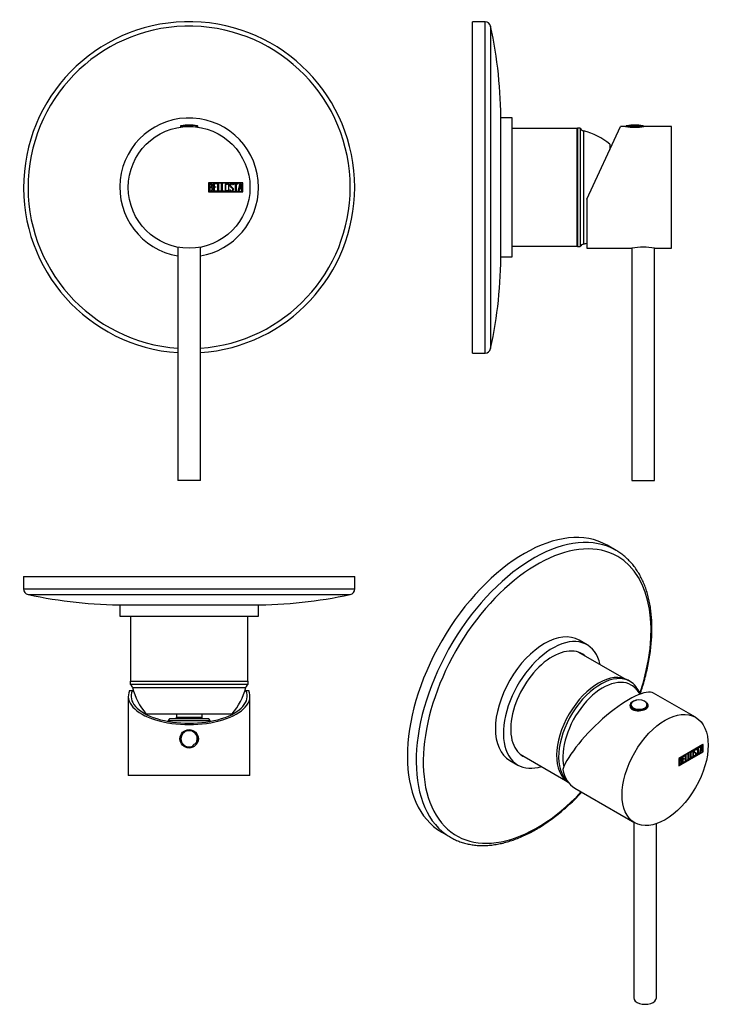
# Model space of a CAD drawing. Units: millimetres. Extents: x -261 to -16, y -57 to 291.
import ezdxf

# ---------------------------------------------------------------- set-up
doc = ezdxf.new("R2010")
doc.units = ezdxf.units.MM
for name, color, linetype in [('125013', 7, 'Continuous'), ('125026', 7, 'Continuous'), ('125029', 7, 'Continuous'), ('126001', 7, 'Continuous'), ('442002', 7, 'Continuous'), ('446004', 7, 'Continuous'), ('705002', 7, 'Continuous'), ('Default', 7, 'Continuous'), ('K35_KAR_HWS_4', 7, 'Continuous')]:
    doc.layers.add(name, color=color, linetype=linetype)

# ---------------------------------------------------------------- blocks, each defined once
blk = doc.blocks.new('SE')
at = {"layer": '125013', "color": 7, "linetype": 'Continuous'}
for radius, start, end in [(58.5, 0, 266.0842), (56.92, 0, 265.9755), (58.5, 273.9158, 360), (56.92, 274.0245, 360)]:
    blk.add_arc((-201.21, 231.73), radius, start, end, dxfattribs=at)
at = {"layer": '126001', "color": 7, "linetype": 'Continuous'}
for start, end in [(0, 260.6154), (279.3846, 0)]:
    blk.add_arc((-201.21, 231.73), 24.5, start, end, dxfattribs=at)
at = {"layer": '442002', "color": 7, "linetype": 'Continuous'}
for p, q in [((-182.21, 233.33), (-194.35, 233.33)), ((-194.35, 233.33), (-194.35, 230.13)), ((-182.31, 233.23), (-194.25, 233.23)), ((-194.25, 233.23), (-194.25, 230.23)), ((-194.15, 230.35), (-194.15, 233.11)), ((-192.54, 230.36), (-192.54, 233.11)), ((-192.54, 233.11), (-191.38, 233.11)), ((-191.38, 233.11), (-191.38, 232.92)), ((-191.02, 230.35), (-191.02, 233.11)), ((-191.02, 233.11), (-190.82, 233.11)), ((-190.82, 233.11), (-190.82, 230.55)), ((-189.73, 230.35), (-189.73, 233.11)), ((-189.73, 233.11), (-189.53, 233.11)), ((-189.53, 233.11), (-189.53, 230.55)), ((-185.42, 233.11), (-183.99, 233.11)), ((-185.42, 232.91), (-185.42, 233.11)), ((-183.99, 233.11), (-183.99, 232.91)), ((-183.87, 230.36), (-183.2, 233.11)), ((-183.2, 233.11), (-183.05, 233.11)), ((-183.05, 233.11), (-182.41, 230.36)), ((-182.31, 230.23), (-182.31, 233.23)), ((-182.21, 230.13), (-182.21, 233.33)), ((-194.35, 230.13), (-182.21, 230.13)), ((-194.25, 230.23), (-182.31, 230.23)), ((-193.95, 232.92), (-193.95, 231.95)), ((-193.95, 231.77), (-193.95, 230.55)), ((-191.38, 230.36), (-192.54, 230.36)), ((-191.38, 232.92), (-192.34, 232.92)), ((-192.34, 232.92), (-192.34, 231.97)), ((-192.34, 231.97), (-191.74, 231.97)), ((-191.74, 231.78), (-192.34, 231.78)), ((-192.34, 231.78), (-192.34, 230.54)), ((-192.34, 230.54), (-191.38, 230.54)), ((-191.74, 231.97), (-191.74, 231.78)), ((-191.38, 230.54), (-191.38, 230.36)), ((-190.04, 230.35), (-191.02, 230.35)), ((-190.82, 230.55), (-190.04, 230.55)), ((-190.04, 230.55), (-190.04, 230.35)), ((-188.76, 230.35), (-189.73, 230.35)), ((-189.53, 230.55), (-188.76, 230.55)), ((-188.76, 230.55), (-188.76, 230.35)), ((-186.8, 230.67), (-186.85, 230.82)), ((-186.85, 230.82), (-186.67, 230.82)), ((-185.66, 232.65), (-185.86, 232.65)), ((-185.69, 232.77), (-185.66, 232.65)), ((-184.8, 232.91), (-185.42, 232.91)), ((-184.8, 230.35), (-184.8, 232.91)), ((-184.6, 230.35), (-184.8, 230.35)), ((-183.99, 232.91), (-184.6, 232.91)), ((-184.6, 232.91), (-184.6, 230.35)), ((-183.67, 230.36), (-183.87, 230.36)), ((-183.47, 231.19), (-183.67, 230.36)), ((-182.8, 231.19), (-183.47, 231.19)), ((-183.13, 232.6), (-183.4, 231.39)), ((-183.4, 231.39), (-182.85, 231.39)), ((-182.85, 231.39), (-183.13, 232.6)), ((-182.6, 230.36), (-182.8, 231.19)), ((-182.41, 230.36), (-182.6, 230.36))]:
    blk.add_line(p, q, dxfattribs=at)
blk.add_circle((-201.21, 231.73), 21.5, dxfattribs=at)
for points, knots in [([(-194.15, 233.11), (-194.02, 233.11), (-193.88, 233.11), (-193.75, 233.11), (-193.36, 233.11), (-193.11, 232.98), (-193.01, 232.73), (-192.97, 232.64), (-192.95, 232.55), (-192.95, 232.32), (-192.98, 232.21), (-193.04, 232.12), (-193.07, 232.07), (-193.14, 231.97), (-193.25, 231.84)], [0, 0, 0, 0, 0.17829, 0.17829, 0.17829, 0.57042, 0.57042, 0.57042, 0.689187, 0.689187, 0.846682, 0.846682, 0.846682, 1, 1, 1, 1]), ([(-194.15, 233.11), (-194.02, 233.11), (-193.88, 233.11), (-193.75, 233.11), (-193.36, 233.11), (-193.11, 232.98), (-193.01, 232.73), (-192.97, 232.64), (-192.95, 232.55), (-192.95, 232.32), (-192.98, 232.21), (-193.04, 232.12), (-193.07, 232.07), (-193.14, 231.97), (-193.25, 231.84)], [0, 0, 0, 0, 0.17829, 0.17829, 0.17829, 0.57042, 0.57042, 0.57042, 0.689187, 0.689187, 0.846682, 0.846682, 0.846682, 1, 1, 1, 1]), ([(-187.16, 230.87), (-187.16, 230.71), (-187.23, 230.57), (-187.37, 230.47), (-187.49, 230.38), (-187.63, 230.33), (-187.96, 230.33), (-188.1, 230.38), (-188.23, 230.47), (-188.37, 230.58), (-188.44, 230.71), (-188.44, 230.87), (-188.44, 231.44), (-188.44, 232.02), (-188.44, 232.59), (-188.44, 232.76), (-188.37, 232.9), (-188.23, 233), (-188.11, 233.09), (-187.97, 233.13), (-187.63, 233.13), (-187.49, 233.08), (-187.37, 232.98), (-187.23, 232.88), (-187.16, 232.75), (-187.16, 232.59), (-187.16, 232.02), (-187.16, 231.44), (-187.16, 230.87)], [0, 0, 0, 0, 0.064048, 0.064048, 0.064048, 0.128888, 0.128888, 0.193727, 0.193727, 0.193727, 0.258646, 0.258646, 0.258646, 0.499072, 0.499072, 0.499072, 0.566673, 0.566673, 0.566673, 0.632477, 0.632477, 0.694991, 0.694991, 0.694991, 0.759029, 0.759029, 0.759029, 1, 1, 1, 1]), ([(-186.67, 230.82), (-186.61, 230.72), (-186.57, 230.65), (-186.54, 230.62), (-186.47, 230.56), (-186.38, 230.52), (-186.13, 230.52), (-186.02, 230.57), (-185.84, 230.75), (-185.79, 230.87), (-185.79, 231.15), (-185.88, 231.3), (-186.06, 231.47), (-186.23, 231.62), (-186.39, 231.78), (-186.56, 231.94), (-186.74, 232.1), (-186.83, 232.27), (-186.83, 232.63), (-186.78, 232.79), (-186.68, 232.91), (-186.58, 233.05), (-186.43, 233.12), (-185.96, 233.12), (-185.78, 233), (-185.69, 232.77)], [0, 0, 0, 0, 0.049089, 0.049089, 0.049089, 0.11969, 0.11969, 0.207609, 0.207609, 0.295527, 0.295527, 0.383446, 0.383446, 0.383446, 0.524424, 0.524424, 0.524424, 0.626011, 0.626011, 0.750321, 0.750321, 0.750321, 0.852462, 0.852462, 1, 1, 1, 1]), ([(-186.67, 230.82), (-186.61, 230.72), (-186.57, 230.65), (-186.54, 230.62), (-186.47, 230.56), (-186.38, 230.52), (-186.13, 230.52), (-186.02, 230.57), (-185.84, 230.75), (-185.79, 230.87), (-185.79, 231.15), (-185.88, 231.3), (-186.06, 231.47), (-186.23, 231.62), (-186.39, 231.78), (-186.56, 231.94), (-186.74, 232.1), (-186.83, 232.27), (-186.83, 232.63), (-186.78, 232.79), (-186.68, 232.91), (-186.58, 233.05), (-186.43, 233.12), (-185.96, 233.12), (-185.78, 233), (-185.69, 232.77)], [0, 0, 0, 0, 0.049089, 0.049089, 0.049089, 0.11969, 0.11969, 0.207609, 0.207609, 0.295527, 0.295527, 0.383446, 0.383446, 0.383446, 0.524424, 0.524424, 0.524424, 0.626011, 0.626011, 0.750321, 0.750321, 0.750321, 0.852462, 0.852462, 1, 1, 1, 1]), ([(-192.89, 231.13), (-192.89, 230.96), (-192.94, 230.79), (-193.05, 230.63), (-193.17, 230.45), (-193.32, 230.35), (-193.48, 230.35), (-193.71, 230.35), (-193.93, 230.35), (-194.15, 230.35)], [0, 0, 0, 0, 0.308508, 0.308508, 0.308508, 0.616481, 0.616481, 0.616481, 1, 1, 1, 1]), ([(-192.89, 231.13), (-192.89, 230.96), (-192.94, 230.79), (-193.05, 230.63), (-193.17, 230.45), (-193.32, 230.35), (-193.48, 230.35), (-193.71, 230.35), (-193.93, 230.35), (-194.15, 230.35)], [0, 0, 0, 0, 0.308508, 0.308508, 0.308508, 0.616481, 0.616481, 0.616481, 1, 1, 1, 1]), ([(-193.15, 232.44), (-193.15, 232.76), (-193.32, 232.92), (-193.66, 232.92), (-193.76, 232.92), (-193.85, 232.92), (-193.95, 232.92)], [0, 0, 0, 0, 0.73934, 0.73934, 0.73934, 1, 1, 1, 1]), ([(-193.15, 232.44), (-193.15, 232.76), (-193.32, 232.92), (-193.66, 232.92), (-193.76, 232.92), (-193.85, 232.92), (-193.95, 232.92)], [0, 0, 0, 0, 0.73934, 0.73934, 0.73934, 1, 1, 1, 1]), ([(-193.95, 231.95), (-193.8, 231.95), (-193.65, 231.95), (-193.49, 231.95), (-193.39, 231.95), (-193.31, 232.01), (-193.24, 232.13), (-193.18, 232.23), (-193.15, 232.33), (-193.15, 232.44)], [0, 0, 0, 0, 0.408332, 0.408332, 0.408332, 0.700603, 0.700603, 0.700603, 1, 1, 1, 1]), ([(-193.95, 231.95), (-193.8, 231.95), (-193.65, 231.95), (-193.49, 231.95), (-193.39, 231.95), (-193.31, 232.01), (-193.24, 232.13), (-193.18, 232.23), (-193.15, 232.33), (-193.15, 232.44)], [0, 0, 0, 0, 0.408332, 0.408332, 0.408332, 0.700603, 0.700603, 0.700603, 1, 1, 1, 1]), ([(-193.09, 231.13), (-193.09, 231.27), (-193.13, 231.41), (-193.32, 231.69), (-193.44, 231.77), (-193.57, 231.77), (-193.69, 231.77), (-193.82, 231.77), (-193.95, 231.77)], [0, 0, 0, 0, 0.332087, 0.332087, 0.695802, 0.695802, 0.695802, 1, 1, 1, 1]), ([(-193.09, 231.13), (-193.09, 231.27), (-193.13, 231.41), (-193.32, 231.69), (-193.44, 231.77), (-193.57, 231.77), (-193.69, 231.77), (-193.82, 231.77), (-193.95, 231.77)], [0, 0, 0, 0, 0.332087, 0.332087, 0.695802, 0.695802, 0.695802, 1, 1, 1, 1]), ([(-193.95, 230.55), (-193.81, 230.55), (-193.67, 230.55), (-193.53, 230.55), (-193.39, 230.55), (-193.28, 230.62), (-193.2, 230.75), (-193.13, 230.86), (-193.09, 230.99), (-193.09, 231.13)], [0, 0, 0, 0, 0.341078, 0.341078, 0.341078, 0.666485, 0.666485, 0.666485, 1, 1, 1, 1]), ([(-193.95, 230.55), (-193.81, 230.55), (-193.67, 230.55), (-193.53, 230.55), (-193.39, 230.55), (-193.28, 230.62), (-193.2, 230.75), (-193.13, 230.86), (-193.09, 230.99), (-193.09, 231.13)], [0, 0, 0, 0, 0.341078, 0.341078, 0.341078, 0.666485, 0.666485, 0.666485, 1, 1, 1, 1]), ([(-187.36, 230.91), (-187.36, 231.46), (-187.36, 232), (-187.36, 232.55), (-187.36, 232.67), (-187.4, 232.76), (-187.49, 232.83), (-187.57, 232.9), (-187.67, 232.93), (-187.78, 232.93), (-187.89, 232.93), (-187.99, 232.91), (-188.07, 232.86), (-188.19, 232.79), (-188.24, 232.68), (-188.24, 232.55), (-188.24, 232.01), (-188.24, 231.46), (-188.24, 230.91), (-188.24, 230.79), (-188.19, 230.7), (-188.07, 230.62), (-187.98, 230.56), (-187.88, 230.53), (-187.68, 230.53), (-187.59, 230.56), (-187.51, 230.62), (-187.41, 230.69), (-187.36, 230.78), (-187.36, 230.91)], [0, 0, 0, 0, 0.279638, 0.279638, 0.279638, 0.333482, 0.333482, 0.333482, 0.38761, 0.38761, 0.38761, 0.438573, 0.438573, 0.438573, 0.500909, 0.500909, 0.500909, 0.78097, 0.78097, 0.78097, 0.840277, 0.840277, 0.840277, 0.890389, 0.890389, 0.94268, 0.94268, 0.94268, 1, 1, 1, 1]), ([(-185.6, 231.04), (-185.6, 230.83), (-185.66, 230.66), (-185.78, 230.54), (-185.9, 230.41), (-186.06, 230.35), (-186.42, 230.35), (-186.54, 230.38), (-186.63, 230.46), (-186.66, 230.48), (-186.72, 230.55), (-186.8, 230.67)], [0, 0, 0, 0, 0.312055, 0.312055, 0.312055, 0.617715, 0.617715, 0.841445, 0.841445, 0.841445, 1, 1, 1, 1]), ([(-185.6, 231.04), (-185.6, 230.83), (-185.66, 230.66), (-185.78, 230.54), (-185.9, 230.41), (-186.06, 230.35), (-186.42, 230.35), (-186.54, 230.38), (-186.63, 230.46), (-186.66, 230.48), (-186.72, 230.55), (-186.8, 230.67)], [0, 0, 0, 0, 0.312055, 0.312055, 0.312055, 0.617715, 0.617715, 0.841445, 0.841445, 0.841445, 1, 1, 1, 1]), ([(-185.86, 232.65), (-185.89, 232.83), (-186.01, 232.92), (-186.37, 232.92), (-186.47, 232.87), (-186.54, 232.78), (-186.61, 232.7), (-186.64, 232.58), (-186.64, 232.33), (-186.55, 232.18), (-186.37, 232.01), (-186.2, 231.86), (-186.04, 231.7), (-185.87, 231.54), (-185.69, 231.37), (-185.6, 231.21), (-185.6, 231.04)], [0, 0, 0, 0, 0.179583, 0.179583, 0.286642, 0.286642, 0.286642, 0.441369, 0.441369, 0.576755, 0.576755, 0.576755, 0.805157, 0.805157, 0.805157, 1, 1, 1, 1]), ([(-185.86, 232.65), (-185.89, 232.83), (-186.01, 232.92), (-186.37, 232.92), (-186.47, 232.87), (-186.54, 232.78), (-186.61, 232.7), (-186.64, 232.58), (-186.64, 232.33), (-186.55, 232.18), (-186.37, 232.01), (-186.2, 231.86), (-186.04, 231.7), (-185.87, 231.54), (-185.69, 231.37), (-185.6, 231.21), (-185.6, 231.04)], [0, 0, 0, 0, 0.179583, 0.179583, 0.286642, 0.286642, 0.286642, 0.441369, 0.441369, 0.576755, 0.576755, 0.576755, 0.805157, 0.805157, 0.805157, 1, 1, 1, 1])]:
    blk.add_open_spline(points, degree=3, knots=knots, dxfattribs=at)
blk.add_open_spline([(-193.25, 231.84), (-193.01, 231.64), (-192.89, 231.41), (-192.89, 231.13)], degree=3, dxfattribs=at)
blk.add_open_spline([(-193.25, 231.84), (-193.01, 231.64), (-192.89, 231.41), (-192.89, 231.13)], degree=3, dxfattribs=at)
at = {"layer": '446004', "color": 7, "linetype": 'Continuous'}
for p, q in [((-205.21, 210.6), (-205.21, 128.23)), ((-197.22, 128.23), (-197.22, 210.6)), ((-197.22, 128.23), (-205.21, 128.23))]:
    blk.add_line(p, q, dxfattribs=at)
at = {"layer": '705002', "color": 7, "linetype": 'Continuous'}
for p, q in [((-204.26, 253.31), (-200.08, 253.31)), ((-204.26, 253.31), (-204.26, 253.01)), ((-200, 253.51), (-204.09, 253.51)), ((-200.08, 253.31), (-200.08, 253.2)), ((-198.33, 253.51), (-198.91, 253.51)), ((-198.68, 253.31), (-198.16, 253.31)), ((-198.68, 253.31), (-198.68, 253.08)), ((-198.16, 253.01), (-198.16, 253.31))]:
    blk.add_line(p, q, dxfattribs=at)
for centre, radius, start, end in [((-204.06, 253.31), 0.2, 98.8475, 180), ((-201.21, 235), 18.73, 81.1525, 98.8475), ((-199.45, 249.76), 3.79, 81.7135, 98.2865), ((-198.36, 253.31), 0.2, 0, 81.1525)]:
    blk.add_arc(centre, radius, start, end, dxfattribs=at)
for points in [[(-200, 253.51), (-200.02, 253.5), (-200.04, 253.48), (-200.07, 253.42), (-200.08, 253.37), (-200.08, 253.31)], [(-198.68, 253.31), (-198.68, 253.37), (-198.71, 253.42), (-198.8, 253.48), (-198.85, 253.5), (-198.91, 253.51)]]:
    blk.add_open_spline(points, degree=3, knots=[0, 0, 0, 0, 0.5, 0.5, 1, 1, 1, 1], dxfattribs=at)
blk = doc.blocks.new('SE1')
at = {"layer": '125013', "color": 7, "linetype": 'Continuous'}
for p, q in [((-101.02, 173.23), (-101.02, 290.23)), ((-96.62, 290.23), (-101.02, 290.23)), ((-96.62, 173.23), (-96.62, 290.23)), ((-94.67, 288.65), (-94.67, 174.81)), ((-101.02, 173.23), (-96.62, 173.23))]:
    blk.add_line(p, q, dxfattribs=at)
for centre, radius, start, end in [((-96.62, 288.23), 2, 12.196, 90), ((-252.77, 254.48), 161.76, 0, 12.196), ((-252.77, 208.98), 161.76, 347.804, 0), ((-96.62, 175.23), 2, 270, 347.804)]:
    blk.add_arc(centre, radius, start, end, dxfattribs=at)
at = {"layer": '125026', "color": 7, "linetype": 'Continuous'}
for p, q in [((-64.02, 252.63), (-64.02, 210.83)), ((-63.02, 252.63), (-64.02, 252.63)), ((-63.02, 252.63), (-63.02, 210.83)), ((-61.82, 251.73), (-61.82, 211.73)), ((-52.52, 246.98), (-52.52, 245.14)), ((-64.02, 210.83), (-63.02, 210.83))]:
    blk.add_line(p, q, dxfattribs=at)
for centre, radius, start, end in [((-61.3, 253.66), 2, 211.0635, 255.0137), ((-68.28, 227.58), 25, 50.8946, 75.0137), ((-61.3, 209.8), 2, 104.9863, 148.9365), ((-68.28, 235.88), 25, 284.9863, 287.6227)]:
    blk.add_arc(centre, radius, start, end, dxfattribs=at)
at = {"layer": '125029', "color": 7, "linetype": 'Continuous'}
for p, q in [((-64.12, 252.48), (-87.02, 252.48)), ((-64.12, 210.98), (-64.12, 252.48)), ((-87.02, 210.98), (-64.12, 210.98))]:
    blk.add_line(p, q, dxfattribs=at)
for centre, start, end in [((-64.12, 252.38), 0, 90), ((-64.12, 211.08), 270, 0)]:
    blk.add_arc(centre, 0.1, start, end, dxfattribs=at)
at = {"layer": '126001', "color": 7, "linetype": 'Continuous'}
for p, q in [((-91.02, 207.23), (-91.02, 256.23)), ((-87.02, 256.23), (-91.02, 256.23)), ((-87.02, 207.23), (-87.02, 256.23)), ((-91.02, 207.23), (-87.02, 207.23))]:
    blk.add_line(p, q, dxfattribs=at)
at = {"layer": '442002', "color": 7, "linetype": 'Continuous'}
for p, q in [((-60.72, 227.56), (-48.75, 253.23)), ((-46.97, 253.23), (-48.75, 253.23)), ((-30.72, 253.23), (-40.48, 253.23)), ((-30.72, 210.23), (-30.72, 253.23)), ((-30.71, 232.93), (-30.72, 232.93)), ((-30.71, 232.92), (-30.72, 232.92)), ((-30.71, 231.77), (-30.72, 231.77)), ((-30.72, 230.53), (-30.71, 230.53)), ((-30.72, 230.52), (-30.71, 230.52)), ((-30.72, 230.35), (-30.71, 230.35)), ((-60.72, 227.56), (-60.72, 210.23)), ((-60.72, 210.23), (-44.71, 210.23)), ((-36.71, 210.23), (-30.72, 210.23))]:
    blk.add_line(p, q, dxfattribs=at)
for centre, start, end in [((-43.72, 274.49), 261.3093, 278.6907), ((-40.72, 189.09), 79.271, 100.729)]:
    blk.add_arc(centre, 21.51, start, end, dxfattribs=at)
at = {"layer": '446004', "color": 7, "linetype": 'Continuous'}
for p, q in [((-44.71, 210.23), (-44.71, 128.23)), ((-36.72, 128.23), (-36.72, 210.23)), ((-44.71, 128.23), (-36.72, 128.23))]:
    blk.add_line(p, q, dxfattribs=at)
at = {"layer": '705002', "color": 7, "linetype": 'Continuous'}
for p, q in [((-40.67, 253.31), (-46.77, 253.31)), ((-46.77, 253.31), (-46.77, 253.2)), ((-46.6, 253.51), (-40.84, 253.51)), ((-40.67, 253.2), (-40.67, 253.31))]:
    blk.add_line(p, q, dxfattribs=at)
for centre, radius, start, end in [((-46.57, 253.31), 0.2, 98.8475, 180), ((-43.72, 235), 18.73, 81.1525, 98.8475), ((-40.87, 253.31), 0.2, 0, 81.1525)]:
    blk.add_arc(centre, radius, start, end, dxfattribs=at)
blk = doc.blocks.new('SE2')
at = {"layer": '125013', "color": 7, "linetype": 'Continuous'}
for p, q in [((-259.71, 94.31), (-142.71, 94.31)), ((-259.71, 94.31), (-259.71, 89.92)), ((-142.71, 89.92), (-142.71, 94.31)), ((-259.71, 89.92), (-142.71, 89.92)), ((-258.13, 87.96), (-144.29, 87.96))]:
    blk.add_line(p, q, dxfattribs=at)
for centre, radius, start, end in [((-257.71, 89.92), 2, 180, 257.804), ((-223.96, 246.07), 161.76, 257.804, 270), ((-178.46, 246.07), 161.76, 270, 282.196), ((-144.71, 89.92), 2, 282.196, 0)]:
    blk.add_arc(centre, radius, start, end, dxfattribs=at)
at = {"layer": '125026', "color": 7, "linetype": 'Continuous'}
for p, q in [((-222.11, 57.31), (-180.31, 57.31)), ((-222.11, 57.31), (-222.11, 56.31)), ((-222.11, 56.31), (-180.31, 56.31)), ((-180.31, 56.31), (-180.31, 57.31)), ((-221.21, 55.11), (-181.21, 55.11)), ((-216.46, 45.81), (-185.96, 45.81))]:
    blk.add_line(p, q, dxfattribs=at)
for centre, radius, start, end in [((-223.14, 54.6), 2, 14.9863, 58.9365), ((-179.28, 54.6), 2, 121.0635, 165.0137), ((-197.06, 61.58), 25, 194.9863, 219.1054), ((-205.36, 61.58), 25, 320.8946, 345.0137)]:
    blk.add_arc(centre, radius, start, end, dxfattribs=at)
at = {"layer": '125029', "color": 7, "linetype": 'Continuous'}
for p, q in [((-221.96, 80.31), (-221.96, 57.41)), ((-180.46, 57.41), (-180.46, 80.31)), ((-221.96, 57.41), (-180.46, 57.41))]:
    blk.add_line(p, q, dxfattribs=at)
for centre, start, end in [((-221.86, 57.41), 180, 270), ((-180.56, 57.41), 270, 0)]:
    blk.add_arc(centre, 0.1, start, end, dxfattribs=at)
at = {"layer": '126001', "color": 7, "linetype": 'Continuous'}
for p, q in [((-225.71, 84.31), (-176.71, 84.31)), ((-225.71, 84.31), (-225.71, 80.31)), ((-176.71, 80.31), (-176.71, 84.31)), ((-225.71, 80.31), (-176.71, 80.31))]:
    blk.add_line(p, q, dxfattribs=at)
at = {"layer": '442002', "color": 7, "linetype": 'Continuous'}
for p, q in [((-221.28, 54.01), (-222.3, 54.01)), ((-220.89, 54.01), (-221.28, 54.01)), ((-181.14, 54.01), (-181.53, 54.01)), ((-180.12, 54.01), (-181.14, 54.01)), ((-222.71, 52.07), (-222.71, 24.01)), ((-179.71, 24.01), (-179.71, 52.07)), ((-208.11, 44.01), (-208.61, 43.51)), ((-208.61, 43.51), (-193.81, 43.51)), ((-208.61, 43.51), (-208.61, 43.15)), ((-194.31, 44.01), (-208.11, 44.01)), ((-193.81, 43.51), (-194.31, 44.01)), ((-193.81, 43.15), (-193.81, 43.51)), ((-179.71, 24.01), (-222.71, 24.01)), ((-186.64, 24.01), (-186.64, 24)), ((-185.79, 24), (-185.79, 24.01))]:
    blk.add_line(p, q, dxfattribs=at)
blk.add_circle((-201.21, 37.01), 3.25, dxfattribs=at)
for major_axis, start_param, end_param in [((-21.5, 0), -0.195179, 3.336771), ((-20.5, 0), -0.204832, 3.346424)]:
    blk.add_ellipse((-201.21, 52.07), major_axis=major_axis, ratio=0.466308, start_param=start_param, end_param=end_param, dxfattribs=at)
at = {"layer": '705002', "color": 7, "linetype": 'Continuous'}
for centre, radius, start, end in [((-201.21, 37.01), 3.05, 326.1146, 291.7897), ((-201.21, 37.01), 2.88, 323.0626, 294.8417), ((-198.59, 33.77), 1.55, 101.9162, 155.9881), ((-198.59, 33.77), 1.55, 93.3255, 101.9162), ((-198.59, 33.77), 1.55, 155.9881, 164.5788)]:
    blk.add_arc(centre, radius, start, end, dxfattribs=at)
at = {"layer": 'K35_KAR_HWS_4', "color": 7, "linetype": 'Continuous'}
for p, q in [((-205.71, 45.81), (-205.71, 44.71)), ((-196.71, 45.81), (-196.71, 44.71)), ((-205.71, 44.21), (-205.71, 44.71)), ((-205.71, 44.71), (-196.71, 44.71)), ((-205.71, 44.21), (-205.71, 44.01)), ((-205.71, 44.21), (-196.71, 44.21)), ((-196.71, 44.71), (-196.71, 44.21)), ((-196.71, 44.21), (-196.71, 44.01))]:
    blk.add_line(p, q, dxfattribs=at)
blk = doc.blocks.new('SE3')
at = {"layer": '125013', "color": 7, "linetype": 'Continuous'}
for p, q in [((-50.36, 103.56), (-53.47, 105.36)), ((-111.97, 4.03), (-108.86, 2.24))]:
    blk.add_line(p, q, dxfattribs=at)
for centre, major_axis, start_param, end_param in [((-82.72, 54.69), (-29.25, -50.66), 3.141593, 6.283185), ((-79.61, 52.9), (-29.25, -50.66), 3.140493, 6.228194), ((-78.23, 52.1), (28.46, 49.3), 0, 4.325071), ((-78.23, 52.1), (28.46, 49.3), 5.050735, 6.283185), ((-79.61, 52.9), (-29.25, -50.66), 6.228194, 6.283185), ((-79.61, 52.9), (-29.25, -50.66), 0, 0.054619)]:
    blk.add_ellipse(centre, major_axis=major_axis, ratio=0.57735, start_param=start_param, end_param=end_param, dxfattribs=at)
for points, knots in [([(-37.66, 75.97), (-37.66, 76.43), (-37.67, 77.56), (-37.77, 79.58), (-37.98, 81.84), (-38.29, 84.05), (-38.71, 86.18), (-39.23, 88.23), (-39.86, 90.2), (-40.59, 92.07), (-41.41, 93.85), (-42.33, 95.52), (-43.35, 97.09), (-44.45, 98.54), (-45.64, 99.88), (-46.92, 101.11), (-48.26, 102.2), (-49.44, 103.03), (-50.1, 103.4), (-50.34, 103.53)], [0, 0, 0, 0, 0.033484, 0.096925, 0.160387, 0.22384, 0.287265, 0.350635, 0.413919, 0.47708, 0.540077, 0.60287, 0.665423, 0.727711, 0.789721, 0.851463, 0.912969, 0.974291, 1, 1, 1, 1]), ([(-41.81, 52.78), (-41.58, 53.45), (-41.08, 54.99), (-40.36, 57.41), (-39.67, 60.04), (-39.09, 62.65), (-38.6, 65.24), (-38.21, 67.8), (-37.92, 70.33), (-37.73, 72.8), (-37.67, 74.72), (-37.66, 75.7), (-37.66, 75.97)], [0.803353, 0.803353, 0.803353, 0.803353, 0.8197207, 0.8413994, 0.8630864, 0.8847826, 0.9064887, 0.9282053, 0.9499327, 0.9716707, 0.9934188, 1, 1, 1, 1]), ([(-107.11, 1.33), (-106.53, 1.08), (-105.55, 0.66), (-103.85, 0.13), (-102.14, -0.27), (-100.36, -0.54), (-98.53, -0.68), (-96.65, -0.69), (-94.73, -0.56), (-92.77, -0.3), (-90.78, 0.08), (-88.76, 0.6), (-86.72, 1.25), (-84.67, 2.03), (-82.6, 2.94), (-80.53, 3.96), (-78.45, 5.11), (-76.38, 6.37), (-74.32, 7.75), (-72.27, 9.24), (-70.25, 10.83), (-68.24, 12.53), (-66.27, 14.32), (-64.34, 16.2), (-63.08, 17.51), (-62.46, 18.17)], [0, 0, 0, 0, 0.0209425, 0.0419473, 0.0630015, 0.0841254, 0.1053327, 0.1266301, 0.1480169, 0.1694872, 0.1910307, 0.2126351, 0.2342874, 0.255975, 0.2776869, 0.2994138, 0.3211481, 0.3428834, 0.3646152, 0.3863409, 0.408059, 0.4297685, 0.4514693, 0.4731614, 0.4945287, 0.4945287, 0.4945287, 0.4945287])]:
    blk.add_open_spline(points, degree=3, knots=knots, dxfattribs=at)
at = {"layer": '125026', "color": 7, "linetype": 'Continuous'}
blk.add_line((-45.4, 57.28), (-46.11, 57.69), dxfattribs=at)
blk.add_arc((-60.26, 39.42), 22.76, 35.9276, 41.8258, dxfattribs=at)
for centre, major_axis, start_param, end_param in [((-56.56, 39.59), (10.45, 18.1), 0, 3.12283), ((-55.85, 39.18), (10.45, 18.1), 0, 3.032079), ((-55, 38.69), (10, 17.32), 0, 2.579595), ((-55.85, 39.18), (10.45, 18.1), 5.841483, 6.283185), ((-55, 38.69), (10, 17.32), 6.09267, 6.283185)]:
    blk.add_ellipse(centre, major_axis=major_axis, ratio=0.57735, start_param=start_param, end_param=end_param, dxfattribs=at)
at = {"layer": '125029', "color": 7, "linetype": 'Continuous'}
for p, q in [((-47.43, 58.28), (-63.47, 67.54)), ((-84.22, 31.6), (-68.18, 22.34))]:
    blk.add_line(p, q, dxfattribs=at)
blk.add_open_spline([(-112.67, 70.42), (-112.66, 70.41), (-112.65, 70.4), (-112.64, 70.4)], degree=3, dxfattribs=at)
at = {"layer": '126001', "color": 7, "linetype": 'Continuous'}
for p, q in [((-60.57, 70.2), (-63.4, 71.83)), ((-87.9, 29.39), (-85.07, 27.76))]:
    blk.add_line(p, q, dxfattribs=at)
for centre, major_axis, start_param, end_param in [((-75.65, 50.61), (-12.25, -21.22), 3.141593, 6.283185), ((-72.82, 48.98), (-12.25, -21.22), 2.580997, 6.283185), ((-72.82, 48.98), (-10.43, -18.06), 3.043613, 6.283185), ((-73.17, 49.18), (-10.43, -18.06), 3.043613, 3.124635), ((-73.17, 49.18), (-10.43, -18.06), 0.016958, 0.09798), ((-72.82, 48.98), (-10.43, -18.06), 0, 0.09798), ((-72.82, 48.98), (-12.25, -21.22), 0, 0.560595)]:
    blk.add_ellipse(centre, major_axis=major_axis, ratio=0.57735, start_param=start_param, end_param=end_param, dxfattribs=at)
at = {"layer": '442002', "color": 7, "linetype": 'Continuous'}
for p, q in [((-22.26, 44.61), (-37.09, 53.17)), ((-19.58, 35.06), (-28.16, 30.1)), ((-19.68, 34.96), (-28.13, 30.08)), ((-19.65, 34.93), (-28.09, 30.06)), ((-19.68, 34.96), (-19.65, 34.93)), ((-19.65, 32.49), (-19.65, 34.93)), ((-19.61, 32.46), (-19.61, 35.04)), ((-19.58, 32.44), (-19.58, 35.06)), ((-28.16, 27.53), (-19.61, 32.46)), ((-28.16, 27.49), (-19.58, 32.44)), ((-28.09, 27.61), (-19.65, 32.49)), ((-25.8, 31.29), (-25.66, 31.37)), ((-25.7, 31.35), (-25.7, 29.29)), ((-25.66, 31.37), (-25.66, 29.27)), ((-24.89, 31.81), (-24.75, 31.89)), ((-24.89, 29.56), (-24.89, 31.81)), ((-24.79, 31.87), (-24.79, 29.82)), ((-24.75, 31.89), (-24.75, 29.8)), ((-22.05, 33.12), (-22.19, 33.04)), ((-22.01, 33.1), (-22.15, 33.02)), ((-22.07, 33.2), (-22.04, 33.18)), ((-22.07, 33.2), (-22.05, 33.12)), ((-22.05, 33.12), (-22.01, 33.1)), ((-22.04, 33.18), (-22.01, 33.1)), ((-22.01, 31.82), (-21.97, 31.8)), ((-21.84, 33.57), (-20.84, 34.15)), ((-21.44, 33.68), (-21.84, 33.45)), ((-21.4, 33.66), (-21.84, 33.41)), ((-21.84, 33.41), (-21.84, 33.57)), ((-21.44, 33.68), (-21.4, 33.66)), ((-21.4, 31.57), (-21.4, 33.66)), ((-21.3, 31.67), (-21.4, 31.61)), ((-21.27, 31.65), (-21.4, 31.57)), ((-20.87, 34.01), (-21.3, 33.76)), ((-21.3, 33.76), (-21.27, 33.74)), ((-21.3, 33.76), (-21.3, 31.67)), ((-21.3, 31.67), (-21.27, 31.65)), ((-20.84, 33.99), (-21.27, 33.74)), ((-21.27, 33.74), (-21.27, 31.65)), ((-20.87, 34.13), (-20.87, 34.01)), ((-20.87, 34.01), (-20.84, 33.99)), ((-20.84, 34.15), (-20.84, 33.99)), ((-20.75, 31.96), (-20.27, 34.48)), ((-20.61, 32.03), (-20.75, 31.96)), ((-20.64, 32.05), (-20.74, 32)), ((-20.5, 32.82), (-20.64, 32.05)), ((-20.64, 32.05), (-20.61, 32.03)), ((-20.47, 32.8), (-20.61, 32.03)), ((-20.03, 33.09), (-20.5, 32.82)), ((-20.5, 32.82), (-20.47, 32.8)), ((-19.99, 33.07), (-20.47, 32.8)), ((-20.26, 34.11), (-20.45, 33.01)), ((-20.45, 33.01), (-20.42, 32.99)), ((-20.22, 34.09), (-20.42, 32.99)), ((-20.42, 32.99), (-20.03, 33.22)), ((-20.27, 34.48), (-20.17, 34.54)), ((-20.26, 34.11), (-20.22, 34.09)), ((-20.03, 33.22), (-20.22, 34.09)), ((-20.19, 34.52), (-19.75, 32.57)), ((-20.17, 34.54), (-19.72, 32.55)), ((-20.03, 33.09), (-19.99, 33.07)), ((-19.85, 32.47), (-19.99, 33.07)), ((-19.75, 32.57), (-19.86, 32.51)), ((-19.72, 32.55), (-19.85, 32.47)), ((-19.75, 32.57), (-19.72, 32.55)), ((-19.61, 32.46), (-19.58, 32.44)), ((-28.16, 30.1), (-28.16, 27.49)), ((-28.13, 30.08), (-28.09, 30.06)), ((-28.13, 30.08), (-28.13, 27.63)), ((-28.09, 30.06), (-28.09, 27.61)), ((-28.02, 27.75), (-28.02, 30)), ((-27.91, 29.95), (-27.87, 29.93)), ((-27.91, 29.95), (-27.91, 29.16)), ((-27.91, 29.16), (-27.87, 29.14)), ((-27.91, 29.01), (-27.87, 28.99)), ((-27.91, 29.01), (-27.91, 28.02)), ((-27.91, 28.02), (-27.87, 28)), ((-27.87, 29.93), (-27.87, 29.14)), ((-27.87, 28.99), (-27.87, 28)), ((-27.42, 29.36), (-27.38, 29.34)), ((-27.16, 28.92), (-27.13, 28.9)), ((-26.88, 30.66), (-26.06, 31.14)), ((-26.88, 28.42), (-26.88, 30.66)), ((-26.09, 28.91), (-26.88, 28.46)), ((-26.06, 28.89), (-26.88, 28.42)), ((-26.09, 31), (-26.77, 30.6)), ((-26.77, 30.6), (-26.74, 30.58)), ((-26.77, 30.6), (-26.77, 29.83)), ((-26.35, 29.92), (-26.77, 29.67)), ((-26.77, 29.83), (-26.74, 29.81)), ((-26.77, 29.67), (-26.74, 29.65)), ((-26.77, 29.67), (-26.77, 28.67)), ((-26.77, 28.67), (-26.74, 28.65)), ((-26.06, 30.98), (-26.74, 30.58)), ((-26.74, 30.58), (-26.74, 29.81)), ((-26.74, 29.81), (-26.32, 30.06)), ((-26.32, 29.9), (-26.74, 29.65)), ((-26.74, 29.65), (-26.74, 28.65)), ((-26.74, 28.65), (-26.06, 29.04)), ((-26.35, 30.04), (-26.35, 29.92)), ((-26.35, 29.92), (-26.32, 29.9)), ((-26.32, 30.06), (-26.32, 29.9)), ((-26.09, 31.12), (-26.09, 31)), ((-26.09, 31), (-26.06, 30.98)), ((-26.09, 29.02), (-26.09, 28.91)), ((-26.09, 28.91), (-26.06, 28.89)), ((-26.06, 31.14), (-26.06, 30.98)), ((-26.06, 29.04), (-26.06, 28.89)), ((-25.8, 29.03), (-25.8, 31.29)), ((-25.15, 29.45), (-25.8, 29.07)), ((-25.11, 29.43), (-25.8, 29.03)), ((-25.7, 29.29), (-25.66, 29.27)), ((-25.66, 29.27), (-25.11, 29.59)), ((-25.15, 29.57), (-25.15, 29.45)), ((-25.15, 29.45), (-25.11, 29.43)), ((-25.11, 29.59), (-25.11, 29.43)), ((-24.24, 29.98), (-24.89, 29.6)), ((-24.2, 29.95), (-24.89, 29.56)), ((-24.79, 29.82), (-24.75, 29.8)), ((-24.75, 29.8), (-24.2, 30.12)), ((-24.24, 30.09), (-24.24, 29.98)), ((-24.24, 29.98), (-24.2, 29.95)), ((-24.2, 30.12), (-24.2, 29.95)), ((-22.86, 31.11), (-22.73, 31.19)), ((-22.82, 31.01), (-22.86, 31.11)), ((-28.13, 27.63), (-28.09, 27.61)), ((-64.97, 19.62), (-43.76, 7.37))]:
    blk.add_line(p, q, dxfattribs=at)
for centre, end in [((-27.54, 28.95), 67.8602), ((-27.57, 28.97), 29.0123)]:
    blk.add_arc(centre, 0.414, 353.3354, end, dxfattribs=at)
for centre, major_axis, ratio, start_param, end_param in [((-52.85, 37.45), (-16.19, -15.39), 0.285443, 3.225653, 5.777026), ((-42.2, 48.53), (3.25, 0), 0.57735, 2.740766, 3.041713), ((-42.2, 48.53), (3.25, 0), 0.57735, 0, 0.400826), ((-42.2, 47.72), (-2.67, 0), 0.57735, 6.252398, 6.283185), ((-54.22, 38.24), (10.75, 18.62), 0.57735, 2.551373, 3.141593)]:
    blk.add_ellipse(centre, major_axis=major_axis, ratio=ratio, start_param=start_param, end_param=end_param, dxfattribs=at)
blk.add_ellipse((-33.01, 25.99), major_axis=(10.75, 18.62), ratio=0.57735, dxfattribs=at)
for points, knots in [([(-44.5, 50.18), (-45.11, 49.83), (-45.45, 49.3), (-45.45, 48.21), (-45.1, 47.68), (-43.9, 46.98), (-43.06, 46.83), (-41.35, 46.93), (-40.51, 47.18), (-39.31, 47.88), (-38.95, 48.32), (-38.95, 49.08), (-39.14, 49.4), (-39.48, 49.69)], [0, 0, 0, 0, 0.125, 0.125, 0.25, 0.25, 0.375, 0.375, 0.5, 0.5, 0.625, 0.625, 0.7170808, 0.7170808, 0.7170808, 0.7170808]), ([(-23.95, 30.34), (-24, 30.38), (-24.02, 30.44), (-24.02, 30.53), (-24.02, 30.99), (-24.02, 31.46), (-24.02, 31.93), (-24.02, 32.07), (-23.97, 32.21), (-23.86, 32.36), (-23.78, 32.47), (-23.68, 32.56), (-23.45, 32.7), (-23.34, 32.72), (-23.26, 32.69)], [0.2163781, 0.2163781, 0.2163781, 0.2163781, 0.2586461, 0.2586461, 0.2586461, 0.4990716, 0.4990716, 0.4990716, 0.5666732, 0.5666732, 0.5666732, 0.6324771, 0.6324771, 0.6948323, 0.6948323, 0.6948323, 0.6948323]), ([(-23.08, 31.02), (-23.08, 30.89), (-23.13, 30.76), (-23.22, 30.62), (-23.31, 30.49), (-23.41, 30.39), (-23.64, 30.26), (-23.74, 30.24), (-23.83, 30.27), (-23.93, 30.3), (-23.98, 30.38), (-23.98, 30.51), (-23.98, 30.97), (-23.98, 31.44), (-23.98, 31.91), (-23.98, 32.05), (-23.93, 32.19), (-23.83, 32.34), (-23.75, 32.45), (-23.65, 32.54), (-23.41, 32.68), (-23.31, 32.7), (-23.22, 32.67)], [0, 0, 0, 0, 0.0640479, 0.0640479, 0.0640479, 0.1288876, 0.1288876, 0.1937273, 0.1937273, 0.1937273, 0.2586461, 0.2586461, 0.2586461, 0.4990716, 0.4990716, 0.4990716, 0.5666732, 0.5666732, 0.5666732, 0.6324771, 0.6324771, 0.6948323, 0.6948323, 0.6948323, 0.6948323]), ([(-23.29, 32.48), (-23.3, 32.49), (-23.32, 32.51), (-23.34, 32.52), (-23.4, 32.54), (-23.47, 32.52), (-23.55, 32.48), (-23.63, 32.44), (-23.7, 32.37), (-23.75, 32.3), (-23.84, 32.2), (-23.88, 32.09), (-23.88, 31.98), (-23.88, 31.53), (-23.88, 31.09), (-23.88, 30.64), (-23.88, 30.55), (-23.84, 30.49), (-23.77, 30.48)], [0.3139182, 0.3139182, 0.3139182, 0.3139182, 0.3334825, 0.3334825, 0.3334825, 0.3876102, 0.3876102, 0.3876102, 0.4385728, 0.4385728, 0.4385728, 0.5009095, 0.5009095, 0.5009095, 0.7809704, 0.7809704, 0.7809704, 0.8376202, 0.8376202, 0.8376202, 0.8376202]), ([(-23.22, 30.98), (-23.22, 31.43), (-23.22, 31.87), (-23.22, 32.32), (-23.22, 32.41), (-23.25, 32.47), (-23.31, 32.49), (-23.37, 32.52), (-23.43, 32.5), (-23.52, 32.46), (-23.59, 32.42), (-23.66, 32.35), (-23.72, 32.28), (-23.8, 32.18), (-23.84, 32.07), (-23.84, 31.96), (-23.84, 31.51), (-23.84, 31.07), (-23.84, 30.62), (-23.84, 30.52), (-23.8, 30.47), (-23.72, 30.45), (-23.65, 30.44), (-23.59, 30.46), (-23.44, 30.54), (-23.38, 30.6), (-23.32, 30.68), (-23.25, 30.78), (-23.22, 30.88), (-23.22, 30.98)], [0, 0, 0, 0, 0.279638, 0.279638, 0.279638, 0.333482, 0.333482, 0.333482, 0.38761, 0.38761, 0.38761, 0.438573, 0.438573, 0.438573, 0.500909, 0.500909, 0.500909, 0.78097, 0.78097, 0.78097, 0.840277, 0.840277, 0.840277, 0.890389, 0.890389, 0.94268, 0.94268, 0.94268, 1, 1, 1, 1]), ([(-23.18, 32.64), (-23.14, 32.6), (-23.11, 32.54), (-23.11, 32.45), (-23.11, 32.3), (-23.11, 32.15), (-23.11, 32)], [0.7164451, 0.7164451, 0.7164451, 0.7164451, 0.7590294, 0.7590294, 0.7590294, 0.8369062, 0.8369062, 0.8369062, 0.8369062]), ([(-23.14, 32.62), (-23.1, 32.58), (-23.08, 32.52), (-23.08, 32.43), (-23.08, 31.96), (-23.08, 31.49), (-23.08, 31.02)], [0.7164451, 0.7164451, 0.7164451, 0.7164451, 0.7590294, 0.7590294, 0.7590294, 1, 1, 1, 1]), ([(-22.73, 31.19), (-22.69, 31.13), (-22.66, 31.09), (-22.64, 31.08), (-22.59, 31.05), (-22.53, 31.06), (-22.35, 31.16), (-22.27, 31.25), (-22.14, 31.47), (-22.11, 31.59), (-22.11, 31.82), (-22.17, 31.9), (-22.3, 31.97), (-22.42, 32.02), (-22.53, 32.08), (-22.65, 32.14), (-22.78, 32.21), (-22.84, 32.3), (-22.84, 32.6), (-22.81, 32.75), (-22.74, 32.89), (-22.67, 33.04), (-22.56, 33.16), (-22.23, 33.35), (-22.1, 33.33), (-22.04, 33.18)], [0, 0, 0, 0, 0.049089, 0.049089, 0.049089, 0.11969, 0.11969, 0.207609, 0.207609, 0.295527, 0.295527, 0.383446, 0.383446, 0.383446, 0.524424, 0.524424, 0.524424, 0.626011, 0.626011, 0.750321, 0.750321, 0.750321, 0.852462, 0.852462, 1, 1, 1, 1]), ([(-21.97, 31.8), (-21.97, 31.63), (-22.02, 31.47), (-22.1, 31.32), (-22.19, 31.17), (-22.3, 31.05), (-22.55, 30.9), (-22.64, 30.88), (-22.7, 30.91), (-22.72, 30.92), (-22.76, 30.95), (-22.82, 31.01)], [0, 0, 0, 0, 0.312055, 0.312055, 0.312055, 0.617715, 0.617715, 0.841445, 0.841445, 0.841445, 1, 1, 1, 1]), ([(-22.01, 31.82), (-22.01, 31.65), (-22.05, 31.49), (-22.14, 31.34), (-22.22, 31.19), (-22.33, 31.07), (-22.59, 30.92), (-22.67, 30.9), (-22.74, 30.93), (-22.75, 30.93), (-22.76, 30.94), (-22.79, 30.96)], [0, 0, 0, 0, 0.3120552, 0.3120552, 0.3120552, 0.6177147, 0.6177147, 0.8414448, 0.8414448, 0.8414448, 0.9233504, 0.9233504, 0.9233504, 0.9233504]), ([(-22.21, 33.11), (-22.25, 33.17), (-22.34, 33.17), (-22.55, 33.05), (-22.62, 32.97), (-22.67, 32.86), (-22.72, 32.76), (-22.74, 32.66), (-22.74, 32.45), (-22.68, 32.37), (-22.55, 32.31), (-22.55, 32.3), (-22.55, 32.3), (-22.54, 32.3)], [0.0399222, 0.0399222, 0.0399222, 0.0399222, 0.1795828, 0.1795828, 0.2866418, 0.2866418, 0.2866418, 0.4413688, 0.4413688, 0.5767549, 0.5767549, 0.5767549, 0.5831357, 0.5831357, 0.5831357, 0.5831357]), ([(-22.15, 33.02), (-22.17, 33.15), (-22.26, 33.17), (-22.52, 33.03), (-22.59, 32.95), (-22.64, 32.84), (-22.69, 32.74), (-22.71, 32.64), (-22.71, 32.43), (-22.65, 32.35), (-22.52, 32.28), (-22.52, 32.28), (-22.51, 32.28), (-22.51, 32.28)], [0, 0, 0, 0, 0.1795828, 0.1795828, 0.2866418, 0.2866418, 0.2866418, 0.4413688, 0.4413688, 0.5767549, 0.5767549, 0.5767549, 0.5831357, 0.5831357, 0.5831357, 0.5831357]), ([(-22.26, 31.94), (-22.28, 31.96), (-22.31, 31.97), (-22.34, 31.99), (-22.45, 32.04), (-22.56, 32.1), (-22.67, 32.15)], [0.3642693, 0.3642693, 0.3642693, 0.3642693, 0.3834462, 0.3834462, 0.3834462, 0.5172739, 0.5172739, 0.5172739, 0.5172739]), ([(-22.41, 32.23), (-22.33, 32.19), (-22.25, 32.15), (-22.16, 32.1), (-22.04, 32.04), (-21.97, 31.94), (-21.97, 31.8)], [0.6475, 0.6475, 0.6475, 0.6475, 0.8051572, 0.8051572, 0.8051572, 1, 1, 1, 1]), ([(-22.22, 32.13), (-22.21, 32.13), (-22.21, 32.13), (-22.2, 32.12), (-22.07, 32.06), (-22.01, 31.96), (-22.01, 31.82)], [0.7933454, 0.7933454, 0.7933454, 0.7933454, 0.8051572, 0.8051572, 0.8051572, 1, 1, 1, 1]), ([(-28.02, 30), (-27.92, 30.06), (-27.83, 30.11), (-27.73, 30.17), (-27.46, 30.33), (-27.28, 30.32), (-27.21, 30.16), (-27.19, 30.1), (-27.17, 30.04), (-27.17, 29.85), (-27.19, 29.75), (-27.23, 29.65), (-27.25, 29.59), (-27.3, 29.49), (-27.38, 29.34)], [0, 0, 0, 0, 0.17829, 0.17829, 0.17829, 0.57042, 0.57042, 0.57042, 0.689187, 0.689187, 0.846682, 0.846682, 0.846682, 1, 1, 1, 1]), ([(-27.87, 29.14), (-27.77, 29.2), (-27.66, 29.26), (-27.56, 29.33), (-27.48, 29.37), (-27.43, 29.45), (-27.38, 29.57), (-27.33, 29.68), (-27.31, 29.78), (-27.31, 29.87)], [0, 0, 0, 0, 0.408332, 0.408332, 0.408332, 0.700603, 0.700603, 0.700603, 1, 1, 1, 1]), ([(-27.27, 28.82), (-27.27, 28.94), (-27.3, 29.03), (-27.43, 29.18), (-27.51, 29.2), (-27.61, 29.14), (-27.7, 29.09), (-27.78, 29.04), (-27.87, 28.99)], [0, 0, 0, 0, 0.332087, 0.332087, 0.695802, 0.695802, 0.695802, 1, 1, 1, 1]), ([(-27.87, 28), (-27.78, 28.05), (-27.68, 28.11), (-27.58, 28.17), (-27.48, 28.22), (-27.41, 28.32), (-27.35, 28.46), (-27.3, 28.58), (-27.27, 28.7), (-27.27, 28.82)], [0, 0, 0, 0, 0.341078, 0.341078, 0.341078, 0.666485, 0.666485, 0.666485, 1, 1, 1, 1]), ([(-27.16, 28.92), (-27.16, 28.78), (-27.2, 28.62), (-27.28, 28.45), (-27.36, 28.25), (-27.46, 28.11), (-27.58, 28.04), (-27.64, 28.01), (-27.69, 27.98), (-27.75, 27.95)], [0, 0, 0, 0, 0.3085076, 0.3085076, 0.3085076, 0.6164808, 0.6164808, 0.6164808, 0.75, 0.75, 0.75, 0.75]), ([(-27.4, 30.09), (-27.45, 30.16), (-27.56, 30.15), (-27.71, 30.06), (-27.71, 30.06), (-27.72, 30.06), (-27.72, 30.06)], [0.2696426, 0.2696426, 0.2696426, 0.2696426, 0.7393401, 0.7393401, 0.7393401, 0.75, 0.75, 0.75, 0.75]), ([(-27.42, 29.15), (-27.49, 29.21), (-27.56, 29.21), (-27.64, 29.17), (-27.67, 29.15), (-27.69, 29.14), (-27.72, 29.12)], [0.3695699, 0.3695699, 0.3695699, 0.3695699, 0.695802, 0.695802, 0.695802, 0.78, 0.78, 0.78, 0.78]), ([(-27.13, 28.9), (-27.13, 28.76), (-27.16, 28.6), (-27.24, 28.43), (-27.33, 28.23), (-27.43, 28.09), (-27.55, 28.02), (-27.6, 27.99), (-27.66, 27.96), (-27.71, 27.93)], [0, 0, 0, 0, 0.3085076, 0.3085076, 0.3085076, 0.6164808, 0.6164808, 0.6164808, 0.75, 0.75, 0.75, 0.75]), ([(-27.31, 29.87), (-27.31, 30.12), (-27.43, 30.18), (-27.67, 30.04), (-27.68, 30.04), (-27.68, 30.04), (-27.68, 30.04)], [0, 0, 0, 0, 0.7393401, 0.7393401, 0.7393401, 0.75, 0.75, 0.75, 0.75]), ([(-27.29, 30.25), (-27.27, 30.23), (-27.26, 30.21), (-27.24, 30.18), (-27.22, 30.12), (-27.21, 30.06), (-27.21, 29.87), (-27.23, 29.77), (-27.27, 29.67), (-27.29, 29.61), (-27.34, 29.51), (-27.42, 29.36)], [0.503806, 0.503806, 0.503806, 0.503806, 0.5704201, 0.5704201, 0.5704201, 0.6891868, 0.6891868, 0.8466819, 0.8466819, 0.8466819, 1, 1, 1, 1]), ([(-23.11, 31.04), (-23.11, 30.91), (-23.16, 30.78), (-23.26, 30.64), (-23.34, 30.51), (-23.44, 30.41), (-23.64, 30.3), (-23.71, 30.28), (-23.77, 30.28)], [0, 0, 0, 0, 0.0640479, 0.0640479, 0.0640479, 0.1288876, 0.1288876, 0.171875, 0.171875, 0.171875, 0.171875])]:
    blk.add_open_spline(points, degree=3, knots=knots, dxfattribs=at)
for points in [[(-22.21, 33.33), (-22.17, 33.32), (-22.14, 33.31), (-22.12, 33.28)], [(-27.93, 27.85), (-27.97, 27.82), (-28.01, 27.8), (-28.06, 27.77)], [(-27.87, 27.84), (-27.92, 27.81), (-27.97, 27.78), (-28.02, 27.75)], [(-22.76, 31.21), (-22.74, 31.18), (-22.72, 31.15), (-22.7, 31.13)]]:
    blk.add_open_spline(points, degree=3, dxfattribs=at)
at = {"layer": '446004', "color": 7, "linetype": 'Continuous'}
for p, q in [((-44.08, 7.56), (-44.08, -54.43)), ((-36.09, -54.43), (-36.09, 7.03))]:
    blk.add_line(p, q, dxfattribs=at)
blk.add_ellipse((-40.08, -54.43), major_axis=(-3.99, 0), ratio=0.57735, start_param=0, end_param=3.141593, dxfattribs=at)
at = {"layer": '705002', "color": 7, "linetype": 'Continuous'}
for p, q in [((-45.25, 48.92), (-45.25, 48.61)), ((-39.21, 49.26), (-39.21, 48.95)), ((-44.83, 47.71), (-44.83, 47.58)), ((-39.4, 48.23), (-39.4, 47.92))]:
    blk.add_line(p, q, dxfattribs=at)
blk.add_arc((-40.05, 48.16), 0.656, 6.1389, 32.4723, dxfattribs=at)
for centre, major_axis, start_param, end_param in [((-42.2, 48.92), (3.05, 0), 1.905617, 5.878089), ((-42.2, 49.08), (2.88, 0), 0.140719, 5.931357), ((-38.06, 48.36), (-1.55, 0), 5.555828, 6.027711), ((-42.2, 48.92), (3.05, 0), 0.193986, 0.453751), ((-42.2, 48.61), (3.05, 0), 3.141593, 4.527847), ((-42.2, 48.61), (3.05, 0), -0.456093, -0.405096)]:
    blk.add_ellipse(centre, major_axis=major_axis, ratio=0.57735, start_param=start_param, end_param=end_param, dxfattribs=at)
for points, knots in [([(-39.35, 49.32), (-39.42, 49.27), (-39.47, 49.21), (-39.55, 49.09), (-39.58, 49.02), (-39.61, 48.88), (-39.6, 48.81), (-39.57, 48.66), (-39.54, 48.59), (-39.5, 48.51)], [0, 0, 0, 0, 0.25, 0.25, 0.5, 0.5, 0.75, 0.75, 1, 1, 1, 1]), ([(-39.21, 49.26), (-39.21, 49.31), (-39.23, 49.34), (-39.29, 49.35), (-39.32, 49.34), (-39.35, 49.32)], [0, 0, 0, 0, 0.5, 0.5, 1, 1, 1, 1])]:
    blk.add_open_spline(points, degree=3, knots=knots, dxfattribs=at)

msp = doc.modelspace()

# ---------------------------------------------------------------- block references
at = {"layer": 'Default'}
for name in ['SE', 'SE1', 'SE3', 'SE2']:
    msp.add_blockref(name, (0, 0), dxfattribs=at)

doc.saveas('drawing.dxf')
